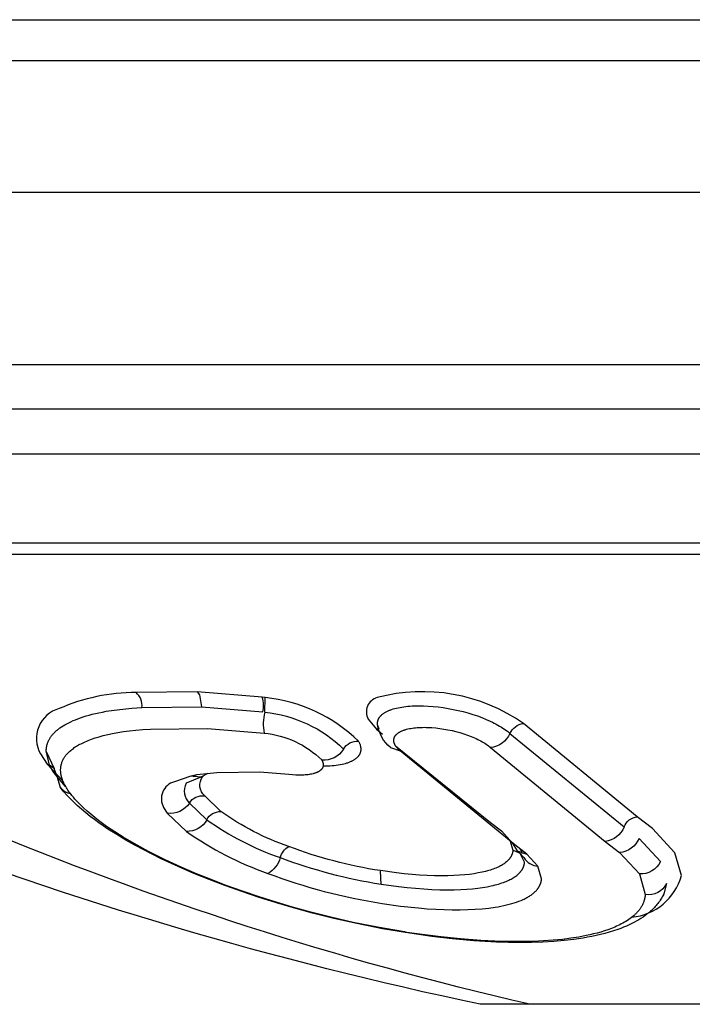
# Model space of a CAD drawing. Units: millimetres. Extents: x -12154 to 13606, y -8072 to 9086.
# Drawn here: x 3124 to 3140, y -11 to 13 of the extents above; entities that cross this region are included whole.
import ezdxf

# ---------------------------------------------------------------- set-up
doc = ezdxf.new("R2010")
doc.units = ezdxf.units.MM
doc.layers.add('DEFAULT', color=7, linetype='Continuous')

msp = doc.modelspace()

# ---------------------------------------------------------------- linework, layer by layer
at = {"layer": 'DEFAULT', "color": 0}
for p, q in [((3106.581, 13.019), (3135.243, 13.019)), ((3106.581, 13.019), (3135.243, 13.019)), ((3135.243, 13.019), (3165.243, 13.019)), ((3135.243, 13.019), (3165.243, 13.019)), ((3093.267, 12.019), (3207.218, 12.019)), ((3093.267, 8.809), (3212.194, 8.809)), ((3097.137, 4.601), (3207.985, 4.601)), ((3097.137, 4.601), (3207.985, 4.601)), ((3101.688, 3.513), (3203.038, 3.512)), ((3101.688, 3.513), (3203.038, 3.512)), ((3101.975, 2.417), (3202.725, 2.417)), ((3104.628, 0.24), (3199.84, 0.24)), ((3104.628, 0.24), (3199.84, 0.24)), ((3110.106, -0.031), (3193.884, -0.031)), ((3110.106, -0.031), (3193.884, -0.031)), ((3128.263, -3.397), (3126.77, -3.413)), ((3128.263, -3.397), (3128.318, -3.472)), ((3129.849, -3.526), (3128.263, -3.397)), ((3128.318, -3.472), (3128.365, -3.764)), ((3129.921, -3.537), (3129.849, -3.526)), ((3129.911, -3.893), (3129.921, -3.537)), ((3126.04, -3.871), (3126.235, -3.841)), ((3126.235, -3.841), (3126.444, -3.815)), ((3126.444, -3.815), (3126.67, -3.794)), ((3126.67, -3.794), (3126.912, -3.779)), ((3126.912, -3.779), (3128.365, -3.764)), ((3128.365, -3.764), (3129.869, -3.887)), ((3132.94, -3.853), (3132.957, -3.846)), ((3132.957, -3.846), (3132.974, -3.84)), ((3132.974, -3.84), (3132.992, -3.833)), ((3132.992, -3.833), (3133.01, -3.827)), ((3133.01, -3.827), (3133.048, -3.814)), ((3133.048, -3.814), (3133.088, -3.803)), ((3133.088, -3.803), (3133.129, -3.792)), ((3133.129, -3.792), (3133.172, -3.783)), ((3133.172, -3.783), (3133.216, -3.774)), ((3133.216, -3.774), (3133.262, -3.766)), ((3133.262, -3.766), (3133.31, -3.759)), ((3133.31, -3.759), (3133.358, -3.752)), ((3133.358, -3.752), (3133.408, -3.747)), ((3133.408, -3.747), (3133.46, -3.743)), ((3133.46, -3.743), (3133.512, -3.74)), ((3133.512, -3.74), (3133.566, -3.737)), ((3133.566, -3.737), (3133.676, -3.735)), ((3133.676, -3.735), (3133.789, -3.737)), ((3133.789, -3.737), (3133.906, -3.742)), ((3133.906, -3.742), (3134.025, -3.751)), ((3134.025, -3.751), (3134.146, -3.764)), ((3134.146, -3.764), (3134.269, -3.78)), ((3134.269, -3.78), (3134.391, -3.8)), ((3134.391, -3.8), (3134.514, -3.823)), ((3134.514, -3.823), (3134.636, -3.849)), ((3125.231, -4.099), (3125.289, -4.076)), ((3125.289, -4.076), (3125.349, -4.052)), ((3125.349, -4.052), (3125.412, -4.029)), ((3125.412, -4.029), (3125.479, -4.007)), ((3125.479, -4.007), (3125.548, -3.985)), ((3125.548, -3.985), (3125.621, -3.964)), ((3125.621, -3.964), (3125.698, -3.944)), ((3125.698, -3.944), (3125.778, -3.924)), ((3125.778, -3.924), (3125.862, -3.906)), ((3125.862, -3.906), (3125.949, -3.888)), ((3125.949, -3.888), (3126.04, -3.871)), ((3132.44, -4.059), (3132.64, -4.303)), ((3132.679, -4.09), (3132.681, -4.085)), ((3132.681, -4.085), (3132.683, -4.079)), ((3132.683, -4.079), (3132.685, -4.074)), ((3132.685, -4.074), (3132.687, -4.068)), ((3132.687, -4.068), (3132.69, -4.063)), ((3132.69, -4.063), (3132.692, -4.057)), ((3132.692, -4.057), (3132.695, -4.052)), ((3132.695, -4.052), (3132.698, -4.046)), ((3132.698, -4.046), (3132.7, -4.041)), ((3132.7, -4.041), (3132.704, -4.036)), ((3132.704, -4.036), (3132.707, -4.031)), ((3132.707, -4.031), (3132.71, -4.025)), ((3132.71, -4.025), (3132.714, -4.02)), ((3132.714, -4.02), (3132.717, -4.015)), ((3132.717, -4.015), (3132.721, -4.01)), ((3132.721, -4.01), (3132.725, -4.005)), ((3132.725, -4.005), (3132.729, -4)), ((3132.729, -4), (3132.733, -3.995)), ((3132.733, -3.995), (3132.737, -3.99)), ((3132.737, -3.99), (3132.742, -3.985)), ((3132.742, -3.985), (3132.746, -3.98)), ((3132.746, -3.98), (3132.751, -3.975)), ((3132.751, -3.975), (3132.756, -3.971)), ((3132.756, -3.971), (3132.765, -3.961)), ((3132.765, -3.961), (3132.776, -3.952)), ((3132.776, -3.952), (3132.787, -3.943)), ((3132.787, -3.943), (3132.798, -3.934)), ((3132.798, -3.934), (3132.81, -3.925)), ((3132.81, -3.925), (3132.823, -3.916)), ((3132.823, -3.916), (3132.836, -3.908)), ((3132.836, -3.908), (3132.849, -3.899)), ((3132.849, -3.899), (3132.863, -3.891)), ((3132.863, -3.891), (3132.878, -3.883)), ((3132.878, -3.883), (3132.893, -3.876)), ((3132.893, -3.876), (3132.908, -3.868)), ((3132.908, -3.868), (3132.924, -3.861)), ((3132.924, -3.861), (3132.94, -3.853)), ((3134.636, -3.849), (3134.757, -3.879)), ((3134.757, -3.879), (3134.876, -3.911)), ((3134.876, -3.911), (3134.993, -3.947)), ((3134.993, -3.947), (3135.106, -3.985)), ((3135.106, -3.985), (3135.216, -4.025)), ((3135.216, -4.025), (3135.322, -4.068)), ((3135.322, -4.068), (3135.422, -4.113)), ((3124.842, -4.329), (3124.859, -4.316)), ((3124.859, -4.316), (3124.875, -4.303)), ((3124.875, -4.303), (3124.893, -4.289)), ((3124.893, -4.289), (3124.911, -4.276)), ((3124.911, -4.276), (3124.948, -4.25)), ((3124.948, -4.25), (3124.989, -4.224)), ((3124.989, -4.224), (3125.032, -4.199)), ((3125.032, -4.199), (3125.078, -4.173)), ((3125.078, -4.173), (3125.126, -4.148)), ((3125.126, -4.148), (3125.177, -4.124)), ((3125.177, -4.124), (3125.231, -4.099)), ((3126.767, -4.329), (3126.936, -4.315)), ((3126.936, -4.315), (3127.118, -4.305)), ((3127.118, -4.305), (3128.512, -4.29)), ((3128.512, -4.29), (3129.898, -4.403)), ((3132.7, -4.309), (3132.64, -4.303)), ((3132.64, -4.303), (3132.786, -4.432)), ((3132.667, -4.151), (3132.668, -4.146)), ((3132.667, -4.155), (3132.667, -4.151)), ((3132.667, -4.16), (3132.667, -4.155)), ((3132.667, -4.165), (3132.667, -4.16)), ((3132.667, -4.17), (3132.667, -4.165)), ((3132.667, -4.174), (3132.667, -4.17)), ((3132.667, -4.179), (3132.667, -4.174)), ((3132.668, -4.184), (3132.667, -4.179)), ((3132.668, -4.141), (3132.669, -4.137)), ((3132.668, -4.146), (3132.668, -4.141)), ((3132.668, -4.193), (3132.668, -4.184)), ((3132.668, -4.193), (3132.669, -4.196)), ((3132.669, -4.132), (3132.67, -4.128)), ((3132.669, -4.137), (3132.669, -4.132)), ((3132.67, -4.128), (3132.671, -4.123)), ((3132.671, -4.123), (3132.672, -4.119)), ((3132.703, -4.309), (3132.671, -4.215)), ((3132.672, -4.119), (3132.673, -4.113)), ((3132.673, -4.113), (3132.674, -4.107)), ((3132.674, -4.107), (3132.676, -4.101)), ((3132.676, -4.101), (3132.677, -4.096)), ((3132.677, -4.096), (3132.679, -4.09)), ((3133.314, -4.329), (3133.329, -4.324)), ((3133.329, -4.324), (3133.344, -4.319)), ((3133.344, -4.319), (3133.376, -4.31)), ((3133.376, -4.31), (3133.409, -4.302)), ((3133.409, -4.302), (3133.444, -4.294)), ((3133.444, -4.294), (3133.48, -4.287)), ((3133.48, -4.287), (3133.518, -4.281)), ((3133.518, -4.281), (3133.556, -4.276)), ((3133.556, -4.276), (3133.596, -4.271)), ((3133.596, -4.271), (3133.637, -4.268)), ((3133.637, -4.268), (3133.679, -4.265)), ((3133.679, -4.265), (3133.722, -4.263)), ((3133.722, -4.263), (3133.766, -4.262)), ((3133.766, -4.262), (3133.81, -4.261)), ((3133.81, -4.261), (3133.856, -4.262)), ((3133.856, -4.262), (3133.902, -4.263)), ((3133.902, -4.263), (3133.997, -4.268)), ((3133.997, -4.268), (3134.093, -4.277)), ((3134.093, -4.277), (3134.191, -4.288)), ((3134.191, -4.288), (3134.289, -4.303)), ((3134.289, -4.303), (3134.388, -4.32)), ((3134.388, -4.32), (3134.486, -4.341)), ((3135.422, -4.113), (3135.471, -4.136)), ((3135.471, -4.136), (3135.518, -4.159)), ((3135.518, -4.159), (3135.563, -4.183)), ((3135.563, -4.183), (3135.608, -4.208)), ((3135.608, -4.208), (3135.65, -4.232)), ((3135.65, -4.232), (3135.691, -4.257)), ((3135.691, -4.257), (3135.731, -4.282)), ((3135.731, -4.282), (3135.768, -4.308)), ((3135.768, -4.308), (3135.804, -4.334)), ((3139.011, -6.445), (3136.231, -4.171)), ((3124.639, -4.576), (3124.646, -4.562)), ((3124.646, -4.562), (3124.654, -4.548)), ((3124.654, -4.548), (3124.662, -4.534)), ((3124.662, -4.534), (3124.671, -4.52)), ((3124.671, -4.52), (3124.68, -4.506)), ((3124.68, -4.506), (3124.689, -4.492)), ((3124.689, -4.492), (3124.699, -4.478)), ((3124.699, -4.478), (3124.71, -4.464)), ((3124.71, -4.464), (3124.721, -4.45)), ((3124.721, -4.45), (3124.732, -4.437)), ((3124.732, -4.437), (3124.744, -4.423)), ((3124.744, -4.423), (3124.757, -4.41)), ((3124.757, -4.41), (3124.77, -4.396)), ((3124.77, -4.396), (3124.783, -4.383)), ((3124.783, -4.383), (3124.797, -4.369)), ((3124.797, -4.369), (3124.812, -4.356)), ((3124.812, -4.356), (3124.827, -4.342)), ((3124.827, -4.342), (3124.842, -4.329)), ((3125.601, -4.581), (3125.682, -4.55)), ((3125.682, -4.55), (3125.77, -4.52)), ((3125.77, -4.52), (3125.865, -4.491)), ((3125.865, -4.491), (3125.968, -4.463)), ((3125.968, -4.463), (3126.078, -4.436)), ((3126.078, -4.436), (3126.196, -4.41)), ((3126.196, -4.41), (3126.324, -4.387)), ((3126.324, -4.387), (3126.461, -4.365)), ((3126.461, -4.365), (3126.609, -4.346)), ((3126.609, -4.346), (3126.767, -4.329)), ((3133.065, -4.563), (3133.066, -4.558)), ((3133.065, -4.567), (3133.065, -4.563)), ((3133.065, -4.572), (3133.065, -4.567)), ((3133.066, -4.553), (3133.067, -4.548)), ((3133.066, -4.558), (3133.066, -4.553)), ((3133.067, -4.548), (3133.068, -4.544)), ((3133.068, -4.544), (3133.069, -4.539)), ((3133.069, -4.539), (3133.07, -4.534)), ((3133.07, -4.534), (3133.071, -4.53)), ((3133.071, -4.53), (3133.072, -4.525)), ((3133.072, -4.525), (3133.073, -4.521)), ((3133.073, -4.521), (3133.075, -4.516)), ((3133.075, -4.516), (3133.077, -4.512)), ((3133.077, -4.512), (3133.078, -4.507)), ((3133.078, -4.507), (3133.08, -4.503)), ((3133.08, -4.503), (3133.082, -4.499)), ((3133.082, -4.499), (3133.084, -4.494)), ((3133.084, -4.494), (3133.087, -4.49)), ((3133.087, -4.49), (3133.089, -4.485)), ((3133.089, -4.485), (3133.092, -4.481)), ((3133.092, -4.481), (3133.094, -4.477)), ((3133.094, -4.477), (3133.097, -4.473)), ((3133.097, -4.473), (3133.1, -4.469)), ((3133.1, -4.469), (3133.103, -4.464)), ((3133.103, -4.464), (3133.106, -4.46)), ((3133.106, -4.46), (3133.109, -4.456)), ((3133.109, -4.456), (3133.112, -4.452)), ((3133.112, -4.452), (3133.116, -4.448)), ((3133.116, -4.448), (3133.119, -4.444)), ((3133.119, -4.444), (3133.123, -4.44)), ((3133.123, -4.44), (3133.127, -4.436)), ((3133.127, -4.436), (3133.131, -4.433)), ((3133.131, -4.433), (3133.135, -4.429)), ((3133.135, -4.429), (3133.139, -4.425)), ((3133.139, -4.425), (3133.143, -4.421)), ((3133.143, -4.421), (3133.147, -4.417)), ((3133.147, -4.417), (3133.157, -4.41)), ((3133.157, -4.41), (3133.166, -4.403)), ((3133.166, -4.403), (3133.176, -4.396)), ((3133.176, -4.396), (3133.186, -4.389)), ((3133.186, -4.389), (3133.197, -4.382)), ((3133.197, -4.382), (3133.209, -4.376)), ((3133.209, -4.376), (3133.22, -4.369)), ((3133.22, -4.369), (3133.232, -4.363)), ((3133.232, -4.363), (3133.245, -4.357)), ((3133.245, -4.357), (3133.258, -4.351)), ((3133.258, -4.351), (3133.271, -4.345)), ((3133.271, -4.345), (3133.285, -4.34)), ((3133.285, -4.34), (3133.299, -4.334)), ((3133.299, -4.334), (3133.314, -4.329)), ((3134.486, -4.341), (3134.583, -4.364)), ((3134.583, -4.364), (3134.679, -4.39)), ((3134.679, -4.39), (3134.772, -4.419)), ((3134.772, -4.419), (3134.863, -4.45)), ((3134.863, -4.45), (3134.95, -4.483)), ((3134.95, -4.483), (3134.993, -4.5)), ((3134.993, -4.5), (3135.034, -4.518)), ((3135.034, -4.518), (3135.074, -4.536)), ((3135.074, -4.536), (3135.113, -4.555)), ((3135.113, -4.555), (3135.15, -4.574)), ((3135.804, -4.334), (3135.838, -4.359)), ((3135.838, -4.359), (3135.871, -4.385)), ((3135.871, -4.385), (3135.901, -4.412)), ((3135.901, -4.412), (3138.689, -6.693)), ((3124.576, -4.816), (3124.577, -4.805)), ((3124.577, -4.794), (3124.579, -4.783)), ((3124.577, -4.805), (3124.577, -4.794)), ((3124.579, -4.783), (3124.58, -4.771)), ((3124.58, -4.771), (3124.581, -4.76)), ((3124.581, -4.76), (3124.583, -4.749)), ((3124.583, -4.749), (3124.585, -4.738)), ((3124.585, -4.738), (3124.587, -4.728)), ((3124.587, -4.728), (3124.589, -4.717)), ((3124.589, -4.717), (3124.591, -4.706)), ((3124.591, -4.706), (3124.594, -4.695)), ((3124.594, -4.695), (3124.597, -4.684)), ((3124.597, -4.684), (3124.6, -4.674)), ((3124.6, -4.674), (3124.603, -4.663)), ((3124.603, -4.663), (3124.608, -4.648)), ((3124.608, -4.648), (3124.613, -4.634)), ((3124.613, -4.634), (3124.619, -4.619)), ((3124.619, -4.619), (3124.625, -4.605)), ((3124.625, -4.605), (3124.632, -4.59)), ((3124.632, -4.59), (3124.639, -4.576)), ((3125.174, -4.824), (3125.194, -4.808)), ((3125.194, -4.808), (3125.215, -4.791)), ((3125.215, -4.791), (3125.238, -4.775)), ((3125.238, -4.775), (3125.261, -4.758)), ((3125.261, -4.758), (3125.285, -4.742)), ((3125.285, -4.742), (3125.311, -4.725)), ((3125.311, -4.725), (3125.338, -4.709)), ((3125.338, -4.709), (3125.366, -4.693)), ((3125.366, -4.693), (3125.395, -4.677)), ((3125.395, -4.677), (3125.426, -4.661)), ((3125.426, -4.661), (3125.458, -4.645)), ((3125.458, -4.645), (3125.492, -4.629)), ((3125.492, -4.629), (3125.526, -4.613)), ((3125.526, -4.613), (3125.563, -4.597)), ((3125.563, -4.597), (3125.601, -4.581)), ((3132.212, -4.616), (3132.205, -4.603)), ((3132.219, -4.629), (3132.212, -4.616)), ((3132.226, -4.642), (3132.219, -4.629)), ((3132.232, -4.654), (3132.226, -4.642)), ((3132.237, -4.667), (3132.232, -4.654)), ((3132.242, -4.679), (3132.237, -4.667)), ((3132.247, -4.692), (3132.242, -4.679)), ((3132.251, -4.704), (3132.247, -4.692)), ((3132.254, -4.716), (3132.251, -4.704)), ((3132.257, -4.728), (3132.254, -4.716)), ((3132.258, -4.733), (3132.257, -4.728)), ((3132.26, -4.739), (3132.258, -4.733)), ((3132.261, -4.745), (3132.26, -4.739)), ((3132.262, -4.751), (3132.261, -4.745)), ((3132.262, -4.756), (3132.262, -4.751)), ((3132.263, -4.762), (3132.262, -4.756)), ((3132.264, -4.767), (3132.263, -4.762)), ((3132.264, -4.773), (3132.264, -4.767)), ((3132.265, -4.779), (3132.264, -4.773)), ((3132.265, -4.784), (3132.265, -4.779)), ((3132.265, -4.789), (3132.265, -4.784)), ((3132.265, -4.795), (3132.265, -4.789)), ((3132.265, -4.8), (3132.265, -4.795)), ((3132.265, -4.806), (3132.265, -4.8)), ((3132.265, -4.811), (3132.265, -4.806)), ((3132.984, -4.757), (3133.217, -4.838)), ((3133.065, -4.577), (3133.065, -4.572)), ((3133.065, -4.582), (3133.065, -4.577)), ((3133.065, -4.587), (3133.065, -4.582)), ((3133.065, -4.591), (3133.065, -4.587)), ((3133.066, -4.596), (3133.065, -4.591)), ((3133.066, -4.601), (3133.066, -4.596)), ((3133.067, -4.606), (3133.066, -4.601)), ((3133.068, -4.611), (3133.067, -4.606)), ((3133.068, -4.616), (3133.068, -4.611)), ((3133.069, -4.621), (3133.068, -4.616)), ((3133.071, -4.626), (3133.069, -4.621)), ((3133.072, -4.631), (3133.071, -4.626)), ((3133.073, -4.636), (3133.072, -4.631)), ((3133.075, -4.641), (3133.073, -4.636)), ((3133.076, -4.646), (3133.075, -4.641)), ((3133.078, -4.651), (3133.076, -4.646)), ((3133.08, -4.656), (3133.078, -4.651)), ((3133.082, -4.661), (3133.08, -4.656)), ((3133.084, -4.666), (3133.082, -4.661)), ((3133.086, -4.671), (3133.084, -4.666)), ((3133.088, -4.676), (3133.086, -4.671)), ((3133.091, -4.681), (3133.088, -4.676)), ((3133.093, -4.686), (3133.091, -4.681)), ((3133.096, -4.692), (3133.093, -4.686)), ((3133.101, -4.702), (3133.096, -4.692)), ((3133.107, -4.712), (3133.101, -4.702)), ((3133.105, -4.711), (3135.43, -6.587)), ((3133.114, -4.722), (3133.107, -4.712)), ((3133.121, -4.732), (3133.114, -4.722)), ((3133.128, -4.743), (3133.121, -4.732)), ((3133.136, -4.753), (3133.128, -4.743)), ((3133.145, -4.764), (3133.136, -4.753)), ((3133.153, -4.774), (3133.145, -4.764)), ((3133.163, -4.784), (3133.153, -4.774)), ((3133.173, -4.795), (3133.163, -4.784)), ((3133.183, -4.806), (3133.173, -4.795)), ((3133.194, -4.816), (3133.183, -4.806)), ((3135.15, -4.574), (3135.187, -4.593)), ((3135.187, -4.593), (3135.222, -4.612)), ((3135.222, -4.612), (3135.255, -4.632)), ((3135.255, -4.632), (3135.287, -4.652)), ((3135.287, -4.652), (3135.317, -4.672)), ((3135.317, -4.672), (3135.346, -4.692)), ((3135.346, -4.692), (3135.374, -4.713)), ((3135.374, -4.713), (3135.4, -4.734)), ((3135.4, -4.734), (3135.413, -4.744)), ((3135.413, -4.744), (3135.425, -4.755)), ((3135.425, -4.755), (3138.225, -7.046)), ((3124.437, -4.91), (3124.601, -5.164)), ((3124.575, -4.839), (3124.576, -4.827)), ((3124.659, -5.183), (3124.575, -4.839)), ((3124.575, -4.851), (3124.771, -5.27)), ((3124.576, -4.827), (3124.576, -4.816)), ((3124.982, -5.062), (3124.991, -5.045)), ((3124.991, -5.045), (3125, -5.027)), ((3125, -5.027), (3125.01, -5.01)), ((3125.01, -5.01), (3125.021, -4.993)), ((3125.021, -4.993), (3125.033, -4.976)), ((3125.033, -4.976), (3125.045, -4.959)), ((3125.045, -4.959), (3125.058, -4.942)), ((3125.058, -4.942), (3125.072, -4.925)), ((3125.072, -4.925), (3125.087, -4.908)), ((3125.087, -4.908), (3125.103, -4.891)), ((3125.103, -4.891), (3125.119, -4.874)), ((3125.119, -4.874), (3125.137, -4.857)), ((3125.137, -4.857), (3125.155, -4.841)), ((3125.155, -4.841), (3125.174, -4.824)), ((3132.092, -5.056), (3132.104, -5.049)), ((3132.104, -5.049), (3132.116, -5.041)), ((3132.116, -5.041), (3132.127, -5.033)), ((3132.127, -5.033), (3132.138, -5.025)), ((3132.138, -5.025), (3132.148, -5.017)), ((3132.148, -5.017), (3132.158, -5.009)), ((3132.158, -5.009), (3132.167, -5.001)), ((3132.167, -5.001), (3132.176, -4.993)), ((3132.176, -4.993), (3132.185, -4.984)), ((3132.185, -4.984), (3132.193, -4.976)), ((3132.193, -4.976), (3132.2, -4.967)), ((3132.2, -4.967), (3132.208, -4.958)), ((3132.208, -4.958), (3132.214, -4.95)), ((3132.214, -4.95), (3132.217, -4.945)), ((3132.217, -4.945), (3132.221, -4.941)), ((3132.221, -4.941), (3132.224, -4.936)), ((3132.224, -4.936), (3132.226, -4.932)), ((3132.226, -4.932), (3132.229, -4.927)), ((3132.229, -4.927), (3132.232, -4.923)), ((3132.232, -4.923), (3132.235, -4.918)), ((3132.235, -4.918), (3132.237, -4.914)), ((3132.237, -4.914), (3132.239, -4.909)), ((3132.239, -4.909), (3132.242, -4.904)), ((3132.242, -4.904), (3132.244, -4.9)), ((3132.244, -4.9), (3132.246, -4.895)), ((3132.246, -4.895), (3132.248, -4.89)), ((3132.248, -4.89), (3132.25, -4.886)), ((3132.25, -4.886), (3132.251, -4.881)), ((3132.251, -4.881), (3132.253, -4.876)), ((3132.253, -4.876), (3132.255, -4.871)), ((3132.255, -4.871), (3132.256, -4.866)), ((3132.256, -4.866), (3132.257, -4.862)), ((3132.257, -4.862), (3132.259, -4.857)), ((3132.259, -4.857), (3132.26, -4.852)), ((3132.26, -4.852), (3132.261, -4.847)), ((3132.261, -4.847), (3132.262, -4.842)), ((3132.262, -4.842), (3132.263, -4.837)), ((3132.263, -4.832), (3132.264, -4.826)), ((3132.263, -4.837), (3132.263, -4.832)), ((3132.264, -4.821), (3132.265, -4.816)), ((3132.264, -4.826), (3132.264, -4.821)), ((3132.265, -4.816), (3132.265, -4.811)), ((3133.205, -4.827), (3133.194, -4.816)), ((3133.217, -4.838), (3133.205, -4.827)), ((3136.021, -7.134), (3133.217, -4.838)), ((3124.601, -5.164), (3124.983, -5.572)), ((3124.659, -5.183), (3124.601, -5.164)), ((3124.771, -5.27), (3124.659, -5.183)), ((3124.74, -5.33), (3124.659, -5.183)), ((3124.83, -5.425), (3124.771, -5.27)), ((3124.927, -5.286), (3124.928, -5.266)), ((3124.927, -5.296), (3124.927, -5.286)), ((3124.928, -5.266), (3124.93, -5.246)), ((3124.93, -5.246), (3124.931, -5.236)), ((3124.931, -5.236), (3124.932, -5.226)), ((3124.932, -5.226), (3124.933, -5.217)), ((3124.933, -5.217), (3124.935, -5.207)), ((3124.935, -5.207), (3124.937, -5.198)), ((3124.937, -5.198), (3124.939, -5.188)), ((3124.939, -5.188), (3124.941, -5.179)), ((3124.941, -5.179), (3124.943, -5.17)), ((3124.943, -5.17), (3124.945, -5.161)), ((3124.945, -5.161), (3124.948, -5.151)), ((3124.948, -5.151), (3124.953, -5.133)), ((3124.953, -5.133), (3124.96, -5.115)), ((3124.96, -5.115), (3124.966, -5.098)), ((3124.966, -5.098), (3124.974, -5.08)), ((3124.974, -5.08), (3124.982, -5.062)), ((3131.298, -5.287), (3131.295, -5.291)), ((3131.301, -5.284), (3131.298, -5.287)), ((3131.304, -5.281), (3131.301, -5.284)), ((3131.304, -5.06), (3131.31, -5.069)), ((3131.307, -5.277), (3131.304, -5.281)), ((3131.309, -5.274), (3131.307, -5.277)), ((3131.312, -5.27), (3131.309, -5.274)), ((3131.31, -5.069), (3131.315, -5.079)), ((3131.314, -5.267), (3131.312, -5.27)), ((3131.317, -5.263), (3131.314, -5.267)), ((3131.315, -5.079), (3131.319, -5.088)), ((3131.319, -5.259), (3131.317, -5.263)), ((3131.319, -5.088), (3131.321, -5.093)), ((3131.321, -5.256), (3131.319, -5.259)), ((3131.321, -5.093), (3131.324, -5.098)), ((3131.323, -5.252), (3131.321, -5.256)), ((3131.325, -5.248), (3131.323, -5.252)), ((3131.324, -5.098), (3131.325, -5.102)), ((3131.325, -5.102), (3131.327, -5.107)), ((3131.327, -5.244), (3131.325, -5.248)), ((3131.327, -5.107), (3131.329, -5.112)), ((3131.328, -5.241), (3131.327, -5.244)), ((3131.33, -5.237), (3131.328, -5.241)), ((3131.329, -5.112), (3131.331, -5.116)), ((3131.332, -5.233), (3131.33, -5.237)), ((3131.331, -5.116), (3131.332, -5.121)), ((3131.332, -5.121), (3131.333, -5.125)), ((3131.333, -5.229), (3131.332, -5.233)), ((3131.333, -5.125), (3131.335, -5.13)), ((3131.334, -5.225), (3131.333, -5.229)), ((3131.335, -5.221), (3131.334, -5.225)), ((3131.335, -5.13), (3131.336, -5.134)), ((3131.337, -5.218), (3131.335, -5.221)), ((3131.336, -5.134), (3131.337, -5.138)), ((3131.337, -5.138), (3131.338, -5.143)), ((3131.337, -5.206), (3131.394, -5.205)), ((3131.338, -5.21), (3131.337, -5.214)), ((3131.337, -5.214), (3131.337, -5.218)), ((3131.338, -5.143), (3131.339, -5.147)), ((3131.339, -5.206), (3131.338, -5.21)), ((3131.339, -5.147), (3131.339, -5.151)), ((3131.339, -5.151), (3131.34, -5.156)), ((3131.34, -5.202), (3131.339, -5.206)), ((3131.34, -5.156), (3131.341, -5.16)), ((3131.341, -5.193), (3131.34, -5.198)), ((3131.34, -5.198), (3131.34, -5.202)), ((3131.341, -5.16), (3131.341, -5.164)), ((3131.341, -5.164), (3131.341, -5.169)), ((3131.341, -5.169), (3131.341, -5.173)), ((3131.341, -5.173), (3131.342, -5.177)), ((3131.342, -5.181), (3131.341, -5.185)), ((3131.341, -5.185), (3131.341, -5.189)), ((3131.341, -5.189), (3131.341, -5.193)), ((3131.342, -5.177), (3131.342, -5.181)), ((3131.394, -5.205), (3131.449, -5.203)), ((3131.449, -5.203), (3131.504, -5.2)), ((3131.504, -5.2), (3131.557, -5.196)), ((3131.557, -5.196), (3131.609, -5.191)), ((3131.609, -5.191), (3131.66, -5.185)), ((3131.66, -5.185), (3131.708, -5.179)), ((3131.708, -5.179), (3131.755, -5.171)), ((3131.755, -5.171), (3131.8, -5.162)), ((3131.8, -5.162), (3131.842, -5.152)), ((3131.842, -5.152), (3131.882, -5.142)), ((3131.882, -5.142), (3131.921, -5.13)), ((3131.921, -5.13), (3131.939, -5.125)), ((3131.939, -5.125), (3131.957, -5.118)), ((3131.957, -5.118), (3131.974, -5.112)), ((3131.974, -5.112), (3131.99, -5.106)), ((3131.99, -5.106), (3132.006, -5.099)), ((3132.006, -5.099), (3132.022, -5.092)), ((3132.022, -5.092), (3132.037, -5.085)), ((3132.037, -5.085), (3132.051, -5.078)), ((3132.051, -5.078), (3132.065, -5.071)), ((3132.065, -5.071), (3132.079, -5.064)), ((3132.079, -5.064), (3132.092, -5.056)), ((3124.832, -5.458), (3124.74, -5.33)), ((3124.832, -5.458), (3124.83, -5.425)), ((3125.047, -5.704), (3124.832, -5.458)), ((3124.832, -5.458), (3124.919, -5.727)), ((3124.927, -5.307), (3124.927, -5.296)), ((3124.927, -5.317), (3124.927, -5.307)), ((3124.927, -5.328), (3124.927, -5.317)), ((3124.928, -5.339), (3124.927, -5.328)), ((3124.928, -5.35), (3124.928, -5.339)), ((3124.929, -5.361), (3124.928, -5.35)), ((3124.93, -5.373), (3124.929, -5.361)), ((3124.932, -5.384), (3124.93, -5.373)), ((3124.933, -5.396), (3124.932, -5.384)), ((3124.935, -5.407), (3124.933, -5.396)), ((3124.937, -5.419), (3124.935, -5.407)), ((3124.94, -5.431), (3124.937, -5.419)), ((3124.942, -5.444), (3124.94, -5.431)), ((3124.945, -5.456), (3124.942, -5.444)), ((3124.948, -5.468), (3124.945, -5.456)), ((3124.956, -5.494), (3124.948, -5.468)), ((3124.964, -5.52), (3124.956, -5.494)), ((3124.973, -5.546), (3124.964, -5.52)), ((3128.11, -5.451), (3127.706, -5.591)), ((3128.355, -5.48), (3127.993, -5.625)), ((3128.251, -5.422), (3128.11, -5.451)), ((3128.355, -5.48), (3128.11, -5.451)), ((3128.248, -5.423), (3128.159, -5.472)), ((3128.74, -5.37), (3128.251, -5.422)), ((3128.522, -5.388), (3128.355, -5.48)), ((3128.396, -5.469), (3128.478, -5.391)), ((3129.79, -5.359), (3128.74, -5.37)), ((3130.502, -5.417), (3129.79, -5.359)), ((3130.59, -5.425), (3130.502, -5.417)), ((3130.674, -5.429), (3130.59, -5.425)), ((3130.715, -5.43), (3130.674, -5.429)), ((3130.754, -5.431), (3130.715, -5.43)), ((3130.792, -5.43), (3130.754, -5.431)), ((3130.83, -5.429), (3130.792, -5.43)), ((3130.866, -5.427), (3130.83, -5.429)), ((3130.902, -5.425), (3130.866, -5.427)), ((3130.936, -5.422), (3130.902, -5.425)), ((3130.97, -5.418), (3130.936, -5.422)), ((3131.002, -5.413), (3130.97, -5.418)), ((3131.033, -5.408), (3131.002, -5.413)), ((3131.063, -5.402), (3131.033, -5.408)), ((3131.092, -5.395), (3131.063, -5.402)), ((3131.105, -5.391), (3131.092, -5.395)), ((3131.119, -5.387), (3131.105, -5.391)), ((3131.132, -5.383), (3131.119, -5.387)), ((3131.144, -5.379), (3131.132, -5.383)), ((3131.157, -5.375), (3131.144, -5.379)), ((3131.169, -5.37), (3131.157, -5.375)), ((3131.18, -5.366), (3131.169, -5.37)), ((3131.191, -5.361), (3131.18, -5.366)), ((3131.202, -5.356), (3131.191, -5.361)), ((3131.212, -5.351), (3131.202, -5.356)), ((3131.223, -5.345), (3131.212, -5.351)), ((3131.232, -5.34), (3131.223, -5.345)), ((3131.241, -5.334), (3131.232, -5.34)), ((3131.25, -5.329), (3131.241, -5.334)), ((3131.259, -5.323), (3131.25, -5.329)), ((3131.263, -5.32), (3131.259, -5.323)), ((3131.267, -5.317), (3131.263, -5.32)), ((3131.271, -5.313), (3131.267, -5.317)), ((3131.274, -5.31), (3131.271, -5.313)), ((3131.278, -5.307), (3131.274, -5.31)), ((3131.282, -5.304), (3131.278, -5.307)), ((3131.285, -5.301), (3131.282, -5.304)), ((3131.289, -5.297), (3131.285, -5.301)), ((3131.292, -5.294), (3131.289, -5.297)), ((3131.295, -5.291), (3131.292, -5.294)), ((3124.972, -5.793), (3124.919, -5.727)), ((3124.983, -5.573), (3124.973, -5.546)), ((3124.995, -5.6), (3124.983, -5.573)), ((3125.007, -5.627), (3124.995, -5.6)), ((3125.021, -5.655), (3125.007, -5.627)), ((3125.035, -5.682), (3125.021, -5.655)), ((3125.051, -5.71), (3125.035, -5.682)), ((3125.067, -5.738), (3125.051, -5.71)), ((3125.085, -5.766), (3125.067, -5.738)), ((3125.103, -5.794), (3125.085, -5.766)), ((3125.007, -5.835), (3124.972, -5.793)), ((3125.08, -5.918), (3125.007, -5.835)), ((3125.158, -6), (3125.08, -5.918)), ((3125.123, -5.823), (3125.103, -5.794)), ((3125.144, -5.851), (3125.123, -5.823)), ((3125.166, -5.88), (3125.144, -5.851)), ((3125.24, -6.082), (3125.158, -6)), ((3125.202, -5.925), (3125.166, -5.88)), ((3125.238, -5.969), (3125.202, -5.925)), ((3125.277, -6.013), (3125.238, -5.969)), ((3128.842, -6.319), (3128.446, -5.937)), ((3125.335, -6.171), (3125.24, -6.082)), ((3125.316, -6.057), (3125.277, -6.013)), ((3125.357, -6.1), (3125.316, -6.057)), ((3125.435, -6.26), (3125.335, -6.171)), ((3125.398, -6.142), (3125.357, -6.1)), ((3125.484, -6.225), (3125.398, -6.142)), ((3125.573, -6.306), (3125.484, -6.225)), ((3127.443, -6.218), (3127.532, -6.356)), ((3128.071, -6.11), (3128.496, -6.519)), ((3125.541, -6.349), (3125.435, -6.26)), ((3125.651, -6.437), (3125.541, -6.349)), ((3125.665, -6.385), (3125.573, -6.306)), ((3125.753, -6.514), (3125.651, -6.437)), ((3125.759, -6.462), (3125.665, -6.385)), ((3125.855, -6.537), (3125.759, -6.462)), ((3127.532, -6.356), (3127.998, -6.804)), ((3139.383, -6.732), (3139.011, -6.445)), ((3125.859, -6.591), (3125.753, -6.514)), ((3125.952, -6.61), (3125.855, -6.537)), ((3125.969, -6.668), (3125.859, -6.591)), ((3126.051, -6.68), (3125.952, -6.61)), ((3126.083, -6.745), (3125.969, -6.668)), ((3126.252, -6.816), (3126.051, -6.68)), ((3135.43, -6.587), (3135.695, -6.792)), ((3126.297, -6.882), (3126.083, -6.745)), ((3126.457, -6.945), (3126.252, -6.816)), ((3126.523, -7.017), (3126.297, -6.882)), ((3126.664, -7.068), (3126.457, -6.945)), ((3135.695, -6.792), (3135.902, -7.014)), ((3139.931, -7.323), (3139.383, -6.732)), ((3126.737, -7.138), (3126.523, -7.017)), ((3126.87, -7.184), (3126.664, -7.068)), ((3126.959, -7.257), (3126.737, -7.138)), ((3127.075, -7.293), (3126.87, -7.184)), ((3135.902, -7.014), (3135.973, -7.263)), ((3135.957, -7.086), (3136.078, -7.278)), ((3136.31, -7.357), (3136.021, -7.134)), ((3138.225, -7.046), (3138.579, -7.32)), ((3139.054, -6.974), (3139.576, -7.537)), ((3127.384, -7.47), (3126.959, -7.257)), ((3127.479, -7.495), (3127.075, -7.293)), ((3135.905, -7.45), (3135.9, -7.457)), ((3135.91, -7.443), (3135.905, -7.45)), ((3135.915, -7.436), (3135.91, -7.443)), ((3135.92, -7.429), (3135.915, -7.436)), ((3135.924, -7.421), (3135.92, -7.429)), ((3135.928, -7.414), (3135.924, -7.421)), ((3135.932, -7.407), (3135.928, -7.414)), ((3135.936, -7.4), (3135.932, -7.407)), ((3135.939, -7.392), (3135.936, -7.4)), ((3135.942, -7.385), (3135.939, -7.392)), ((3135.946, -7.378), (3135.942, -7.385)), ((3135.949, -7.371), (3135.946, -7.378)), ((3135.951, -7.364), (3135.949, -7.371)), ((3135.954, -7.356), (3135.951, -7.364)), ((3135.956, -7.349), (3135.954, -7.356)), ((3135.959, -7.342), (3135.956, -7.349)), ((3135.961, -7.335), (3135.959, -7.342)), ((3135.963, -7.327), (3135.961, -7.335)), ((3135.964, -7.32), (3135.963, -7.327)), ((3135.966, -7.313), (3135.964, -7.32)), ((3135.967, -7.306), (3135.966, -7.313)), ((3135.969, -7.299), (3135.967, -7.306)), ((3135.97, -7.291), (3135.969, -7.299)), ((3135.971, -7.284), (3135.97, -7.291)), ((3135.972, -7.277), (3135.971, -7.284)), ((3135.973, -7.27), (3135.972, -7.277)), ((3136.132, -7.332), (3135.973, -7.263)), ((3135.973, -7.263), (3135.973, -7.27)), ((3136.078, -7.278), (3136.31, -7.357)), ((3136.239, -7.443), (3136.136, -7.327)), ((3136.181, -7.277), (3136.149, -7.23)), ((3136.26, -7.551), (3136.16, -7.357)), ((3136.181, -7.277), (3136.194, -7.339)), ((3136.584, -7.653), (3136.31, -7.357)), ((3138.579, -7.32), (3139.064, -7.842)), ((3140.09, -7.884), (3139.931, -7.323)), ((3127.795, -7.661), (3127.384, -7.47)), ((3127.872, -7.676), (3127.479, -7.495)), ((3128.184, -7.828), (3127.795, -7.661)), ((3128.245, -7.837), (3127.872, -7.676)), ((3135.588, -7.686), (3135.558, -7.698)), ((3135.616, -7.673), (3135.588, -7.686)), ((3135.643, -7.66), (3135.616, -7.673)), ((3135.668, -7.646), (3135.643, -7.66)), ((3135.693, -7.633), (3135.668, -7.646)), ((3135.716, -7.62), (3135.693, -7.633)), ((3135.737, -7.606), (3135.716, -7.62)), ((3135.758, -7.592), (3135.737, -7.606)), ((3135.777, -7.578), (3135.758, -7.592)), ((3135.796, -7.564), (3135.777, -7.578)), ((3135.813, -7.55), (3135.796, -7.564)), ((3135.829, -7.536), (3135.813, -7.55)), ((3135.837, -7.529), (3135.829, -7.536)), ((3135.844, -7.522), (3135.837, -7.529)), ((3135.851, -7.515), (3135.844, -7.522)), ((3135.858, -7.508), (3135.851, -7.515)), ((3135.865, -7.5), (3135.858, -7.508)), ((3135.871, -7.493), (3135.865, -7.5)), ((3135.878, -7.486), (3135.871, -7.493)), ((3135.884, -7.479), (3135.878, -7.486)), ((3135.889, -7.472), (3135.884, -7.479)), ((3135.895, -7.465), (3135.889, -7.472)), ((3135.9, -7.457), (3135.895, -7.465)), ((3136.219, -7.699), (3136.222, -7.692)), ((3136.222, -7.692), (3136.226, -7.684)), ((3136.226, -7.684), (3136.229, -7.676)), ((3136.229, -7.676), (3136.233, -7.668)), ((3136.233, -7.668), (3136.236, -7.66)), ((3136.236, -7.66), (3136.239, -7.652)), ((3136.239, -7.652), (3136.241, -7.645)), ((3136.241, -7.645), (3136.244, -7.637)), ((3136.244, -7.637), (3136.246, -7.629)), ((3136.246, -7.629), (3136.248, -7.621)), ((3136.248, -7.621), (3136.25, -7.613)), ((3136.25, -7.613), (3136.252, -7.605)), ((3136.252, -7.605), (3136.253, -7.598)), ((3136.253, -7.598), (3136.255, -7.59)), ((3136.255, -7.59), (3136.256, -7.582)), ((3136.256, -7.582), (3136.257, -7.574)), ((3136.257, -7.574), (3136.258, -7.566)), ((3136.258, -7.566), (3136.259, -7.559)), ((3136.259, -7.559), (3136.26, -7.551)), ((3136.673, -7.963), (3136.584, -7.653)), ((3128.553, -7.978), (3128.184, -7.828)), ((3128.6, -7.981), (3128.245, -7.837)), ((3133.129, -7.816), (3132.736, -7.761)), ((3132.754, -8.091), (3132.743, -7.772)), ((3133.32, -7.837), (3133.129, -7.816)), ((3133.509, -7.855), (3133.32, -7.837)), ((3133.696, -7.869), (3133.509, -7.855)), ((3133.88, -7.879), (3133.696, -7.869)), ((3134.058, -7.886), (3133.88, -7.879)), ((3134.227, -7.889), (3134.058, -7.886)), ((3134.385, -7.888), (3134.227, -7.889)), ((3134.532, -7.883), (3134.385, -7.888)), ((3134.669, -7.875), (3134.532, -7.883)), ((3134.796, -7.865), (3134.669, -7.875)), ((3134.915, -7.852), (3134.796, -7.865)), ((3135.025, -7.837), (3134.915, -7.852)), ((3135.127, -7.819), (3135.025, -7.837)), ((3135.221, -7.801), (3135.127, -7.819)), ((3135.265, -7.791), (3135.221, -7.801)), ((3135.308, -7.78), (3135.265, -7.791)), ((3135.349, -7.769), (3135.308, -7.78)), ((3135.387, -7.758), (3135.349, -7.769)), ((3135.425, -7.747), (3135.387, -7.758)), ((3135.46, -7.735), (3135.425, -7.747)), ((3135.495, -7.723), (3135.46, -7.735)), ((3135.527, -7.711), (3135.495, -7.723)), ((3135.558, -7.698), (3135.527, -7.711)), ((3135.98, -7.938), (3136.004, -7.923)), ((3136.004, -7.923), (3136.026, -7.908)), ((3136.026, -7.908), (3136.047, -7.893)), ((3136.047, -7.893), (3136.067, -7.878)), ((3136.067, -7.878), (3136.085, -7.862)), ((3136.085, -7.862), (3136.103, -7.847)), ((3136.103, -7.847), (3136.111, -7.839)), ((3136.111, -7.839), (3136.119, -7.832)), ((3136.119, -7.832), (3136.127, -7.824)), ((3136.127, -7.824), (3136.135, -7.816)), ((3136.135, -7.816), (3136.142, -7.809)), ((3136.142, -7.809), (3136.149, -7.801)), ((3136.149, -7.801), (3136.156, -7.793)), ((3136.156, -7.793), (3136.162, -7.785)), ((3136.162, -7.785), (3136.168, -7.777)), ((3136.168, -7.777), (3136.175, -7.77)), ((3136.175, -7.77), (3136.18, -7.762)), ((3136.18, -7.762), (3136.186, -7.754)), ((3136.186, -7.754), (3136.191, -7.746)), ((3136.191, -7.746), (3136.196, -7.739)), ((3136.196, -7.739), (3136.201, -7.731)), ((3136.201, -7.731), (3136.206, -7.723)), ((3136.206, -7.723), (3136.21, -7.715)), ((3136.21, -7.715), (3136.215, -7.707)), ((3136.215, -7.707), (3136.219, -7.699)), ((3139.064, -7.842), (3139.207, -8.345)), ((3128.94, -8.126), (3128.553, -7.978)), ((3128.973, -8.124), (3128.6, -7.981)), ((3129.352, -8.274), (3128.94, -8.126)), ((3129.369, -8.266), (3128.973, -8.124)), ((3132.754, -8.091), (3133.178, -8.15)), ((3133.178, -8.15), (3133.387, -8.174)), ((3133.387, -8.174), (3133.593, -8.193)), ((3135.114, -8.189), (3135.233, -8.173)), ((3135.233, -8.173), (3135.343, -8.154)), ((3135.343, -8.154), (3135.445, -8.134)), ((3135.445, -8.134), (3135.493, -8.123)), ((3135.493, -8.123), (3135.539, -8.112)), ((3135.539, -8.112), (3135.583, -8.1)), ((3135.583, -8.1), (3135.625, -8.088)), ((3135.625, -8.088), (3135.665, -8.075)), ((3135.665, -8.075), (3135.704, -8.063)), ((3135.704, -8.063), (3135.741, -8.05)), ((3135.741, -8.05), (3135.776, -8.037)), ((3135.776, -8.037), (3135.81, -8.023)), ((3135.81, -8.023), (3135.842, -8.009)), ((3135.842, -8.009), (3135.873, -7.995)), ((3135.873, -7.995), (3135.902, -7.981)), ((3135.902, -7.981), (3135.929, -7.967)), ((3135.929, -7.967), (3135.955, -7.952)), ((3135.955, -7.952), (3135.98, -7.938)), ((3136.6, -8.176), (3136.605, -8.168)), ((3136.605, -8.168), (3136.61, -8.16)), ((3136.61, -8.16), (3136.615, -8.152)), ((3136.615, -8.152), (3136.619, -8.144)), ((3136.619, -8.144), (3136.623, -8.136)), ((3136.623, -8.136), (3136.628, -8.128)), ((3136.628, -8.128), (3136.632, -8.12)), ((3136.632, -8.12), (3136.635, -8.112)), ((3136.635, -8.112), (3136.639, -8.103)), ((3136.639, -8.103), (3136.642, -8.095)), ((3136.642, -8.095), (3136.646, -8.087)), ((3136.646, -8.087), (3136.649, -8.078)), ((3136.649, -8.078), (3136.652, -8.07)), ((3136.652, -8.07), (3136.655, -8.061)), ((3136.655, -8.061), (3136.657, -8.052)), ((3136.657, -8.052), (3136.66, -8.044)), ((3136.66, -8.044), (3136.662, -8.035)), ((3136.662, -8.035), (3136.664, -8.026)), ((3136.664, -8.026), (3136.666, -8.017)), ((3136.666, -8.017), (3136.667, -8.009)), ((3136.667, -8.009), (3136.669, -8)), ((3136.669, -8), (3136.67, -7.991)), ((3136.67, -7.991), (3136.672, -7.982)), ((3136.672, -7.982), (3136.673, -7.973)), ((3136.673, -7.973), (3136.673, -7.963)), ((3139.728, -8.074), (3139.659, -8.33)), ((3129.777, -8.416), (3129.352, -8.274)), ((3129.779, -8.404), (3129.369, -8.266)), ((3130.188, -8.533), (3129.779, -8.404)), ((3133.593, -8.193), (3133.797, -8.209)), ((3133.797, -8.209), (3133.996, -8.22)), ((3133.996, -8.22), (3134.187, -8.227)), ((3134.187, -8.227), (3134.37, -8.23)), ((3134.37, -8.23), (3134.54, -8.228)), ((3134.54, -8.228), (3134.699, -8.223)), ((3134.699, -8.223), (3134.847, -8.215)), ((3134.847, -8.215), (3134.985, -8.203)), ((3134.985, -8.203), (3135.114, -8.189)), ((3136.315, -8.42), (3136.337, -8.408)), ((3136.337, -8.408), (3136.358, -8.396)), ((3136.358, -8.396), (3136.379, -8.383)), ((3136.379, -8.383), (3136.399, -8.37)), ((3136.399, -8.37), (3136.418, -8.357)), ((3136.418, -8.357), (3136.436, -8.344)), ((3136.436, -8.344), (3136.454, -8.33)), ((3136.454, -8.33), (3136.471, -8.316)), ((3136.471, -8.316), (3136.488, -8.303)), ((3136.488, -8.303), (3136.503, -8.288)), ((3136.503, -8.288), (3136.518, -8.274)), ((3136.518, -8.274), (3136.533, -8.259)), ((3136.533, -8.259), (3136.547, -8.245)), ((3136.547, -8.245), (3136.56, -8.23)), ((3136.56, -8.23), (3136.572, -8.215)), ((3136.572, -8.215), (3136.578, -8.207)), ((3136.578, -8.207), (3136.584, -8.199)), ((3136.584, -8.199), (3136.589, -8.192)), ((3136.589, -8.192), (3136.595, -8.184)), ((3136.595, -8.184), (3136.6, -8.176)), ((3139.199, -8.407), (3139.195, -8.427)), ((3139.202, -8.387), (3139.199, -8.407)), ((3139.205, -8.366), (3139.202, -8.387)), ((3139.207, -8.345), (3139.205, -8.366)), ((3139.622, -8.403), (3139.605, -8.431)), ((3139.637, -8.374), (3139.622, -8.403)), ((3139.656, -8.338), (3139.637, -8.374)), ((3139.659, -8.33), (3139.655, -8.337)), ((3130.199, -8.549), (3129.777, -8.416)), ((3130.591, -8.652), (3130.188, -8.533)), ((3130.617, -8.672), (3130.199, -8.549)), ((3131.035, -8.775), (3130.591, -8.652)), ((3132.78, -8.564), (3133.231, -8.627)), ((3133.231, -8.627), (3133.666, -8.673)), ((3135.382, -8.675), (3135.537, -8.654)), ((3135.537, -8.654), (3135.611, -8.642)), ((3135.611, -8.642), (3135.682, -8.629)), ((3135.682, -8.629), (3135.752, -8.615)), ((3135.752, -8.615), (3135.819, -8.6)), ((3135.819, -8.6), (3135.884, -8.584)), ((3135.884, -8.584), (3135.946, -8.566)), ((3135.946, -8.566), (3136.006, -8.548)), ((3136.006, -8.548), (3136.064, -8.529)), ((3136.064, -8.529), (3136.119, -8.51)), ((3136.119, -8.51), (3136.172, -8.489)), ((3136.172, -8.489), (3136.222, -8.467)), ((3136.222, -8.467), (3136.247, -8.455)), ((3136.247, -8.455), (3136.27, -8.444)), ((3136.27, -8.444), (3136.293, -8.432)), ((3136.293, -8.432), (3136.315, -8.42)), ((3139.11, -8.645), (3139.1, -8.661)), ((3139.12, -8.628), (3139.11, -8.645)), ((3139.129, -8.611), (3139.12, -8.628)), ((3139.138, -8.594), (3139.129, -8.611)), ((3139.146, -8.576), (3139.138, -8.594)), ((3139.154, -8.558), (3139.146, -8.576)), ((3139.161, -8.54), (3139.154, -8.558)), ((3139.168, -8.522), (3139.161, -8.54)), ((3139.175, -8.504), (3139.168, -8.522)), ((3139.181, -8.485), (3139.175, -8.504)), ((3139.186, -8.466), (3139.181, -8.485)), ((3139.191, -8.446), (3139.186, -8.466)), ((3139.195, -8.427), (3139.191, -8.446)), ((3139.45, -8.638), (3139.428, -8.662)), ((3139.471, -8.614), (3139.45, -8.638)), ((3139.492, -8.589), (3139.471, -8.614)), ((3139.513, -8.564), (3139.492, -8.589)), ((3139.533, -8.538), (3139.513, -8.564)), ((3139.552, -8.512), (3139.533, -8.538)), ((3139.57, -8.485), (3139.552, -8.512)), ((3139.588, -8.458), (3139.57, -8.485)), ((3139.605, -8.431), (3139.588, -8.458)), ((3131.082, -8.798), (3130.617, -8.672)), ((3131.528, -8.9), (3131.035, -8.775)), ((3131.598, -8.928), (3131.082, -8.798)), ((3133.666, -8.673), (3133.879, -8.69)), ((3133.879, -8.69), (3134.088, -8.704)), ((3134.088, -8.704), (3134.293, -8.712)), ((3134.293, -8.712), (3134.492, -8.717)), ((3134.492, -8.717), (3134.684, -8.717)), ((3134.684, -8.717), (3134.87, -8.713)), ((3134.87, -8.713), (3135.049, -8.705)), ((3135.049, -8.705), (3135.219, -8.692)), ((3135.219, -8.692), (3135.382, -8.675)), ((3138.902, -8.881), (3138.87, -8.906)), ((3138.933, -8.854), (3138.902, -8.881)), ((3138.948, -8.841), (3138.933, -8.854)), ((3138.962, -8.827), (3138.948, -8.841)), ((3138.977, -8.813), (3138.962, -8.827)), ((3138.991, -8.799), (3138.977, -8.813)), ((3139.004, -8.785), (3138.991, -8.799)), ((3139.017, -8.77), (3139.004, -8.785)), ((3139.03, -8.755), (3139.017, -8.77)), ((3139.043, -8.74), (3139.03, -8.755)), ((3139.055, -8.725), (3139.043, -8.74)), ((3139.067, -8.709), (3139.055, -8.725)), ((3139.078, -8.693), (3139.067, -8.709)), ((3139.089, -8.677), (3139.078, -8.693)), ((3139.1, -8.661), (3139.089, -8.677)), ((3139.199, -8.862), (3139.151, -8.896)), ((3139.245, -8.827), (3139.199, -8.862)), ((3139.29, -8.791), (3139.245, -8.827)), ((3139.334, -8.754), (3139.29, -8.791)), ((3139.358, -8.731), (3139.334, -8.754)), ((3139.382, -8.709), (3139.358, -8.731)), ((3139.405, -8.686), (3139.382, -8.709)), ((3139.428, -8.662), (3139.405, -8.686)), ((3132.069, -9.024), (3131.528, -8.9)), ((3132.165, -9.056), (3131.598, -8.928)), ((3132.667, -9.145), (3132.069, -9.024)), ((3132.792, -9.181), (3132.165, -9.056)), ((3138.503, -9.121), (3138.463, -9.139)), ((3138.543, -9.103), (3138.503, -9.121)), ((3138.582, -9.084), (3138.543, -9.103)), ((3138.621, -9.064), (3138.582, -9.084)), ((3138.659, -9.044), (3138.621, -9.064)), ((3138.697, -9.023), (3138.659, -9.044)), ((3138.746, -9.116), (3138.677, -9.145)), ((3138.733, -9.001), (3138.697, -9.023)), ((3138.769, -8.979), (3138.733, -9.001)), ((3138.814, -9.086), (3138.746, -9.116)), ((3138.804, -8.955), (3138.769, -8.979)), ((3138.837, -8.931), (3138.804, -8.955)), ((3138.881, -9.054), (3138.814, -9.086)), ((3138.87, -8.906), (3138.837, -8.931)), ((3138.946, -9.02), (3138.881, -9.054)), ((3138.999, -8.991), (3138.946, -9.02)), ((3139.05, -8.961), (3138.999, -8.991)), ((3139.101, -8.929), (3139.05, -8.961)), ((3139.151, -8.896), (3139.101, -8.929)), ((3133.326, -9.259), (3132.667, -9.145)), ((3133.352, -9.276), (3132.792, -9.181)), ((3133.379, -9.268), (3133.326, -9.259)), ((3133.352, -9.276), (3133.326, -9.259)), ((3133.378, -9.271), (3133.352, -9.276)), ((3133.99, -9.367), (3133.352, -9.276)), ((3133.383, -9.269), (3133.378, -9.271)), ((3133.76, -9.323), (3133.379, -9.268)), ((3134.215, -9.381), (3133.76, -9.323)), ((3134.493, -9.426), (3133.99, -9.367)), ((3137.763, -9.348), (3137.581, -9.383)), ((3137.853, -9.329), (3137.763, -9.348)), ((3137.905, -9.368), (3137.799, -9.388)), ((3137.941, -9.308), (3137.853, -9.329)), ((3138.009, -9.346), (3137.905, -9.368)), ((3138.03, -9.285), (3137.941, -9.308)), ((3138.11, -9.323), (3138.009, -9.346)), ((3138.119, -9.26), (3138.03, -9.285)), ((3138.22, -9.295), (3138.11, -9.323)), ((3138.208, -9.233), (3138.119, -9.26)), ((3138.295, -9.204), (3138.208, -9.233)), ((3138.328, -9.265), (3138.22, -9.295)), ((3138.38, -9.173), (3138.295, -9.204)), ((3138.432, -9.233), (3138.328, -9.265)), ((3138.463, -9.139), (3138.38, -9.173)), ((3138.533, -9.199), (3138.432, -9.233)), ((3138.606, -9.173), (3138.533, -9.199)), ((3138.677, -9.145), (3138.606, -9.173)), ((3134.691, -9.43), (3134.215, -9.381)), ((3135.022, -9.473), (3134.493, -9.426)), ((3135.188, -9.467), (3134.691, -9.43)), ((3135.575, -9.505), (3135.022, -9.473)), ((3135.703, -9.49), (3135.188, -9.467)), ((3135.864, -9.514), (3135.575, -9.505)), ((3135.964, -9.495), (3135.703, -9.49)), ((3136.146, -9.517), (3135.864, -9.514)), ((3136.223, -9.495), (3135.964, -9.495)), ((3136.43, -9.514), (3136.146, -9.517)), ((3136.477, -9.489), (3136.223, -9.495)), ((3136.706, -9.505), (3136.43, -9.514)), ((3136.723, -9.477), (3136.477, -9.489)), ((3136.973, -9.489), (3136.706, -9.505)), ((3136.959, -9.461), (3136.723, -9.477)), ((3137.181, -9.439), (3136.959, -9.461)), ((3137.229, -9.467), (3136.973, -9.489)), ((3137.388, -9.413), (3137.181, -9.439)), ((3137.465, -9.44), (3137.229, -9.467)), ((3137.581, -9.383), (3137.388, -9.413)), ((3137.691, -9.407), (3137.465, -9.44)), ((3137.799, -9.388), (3137.691, -9.407)), ((3136.386, -11.026), (3135.177, -11.026)), ((3136.386, -11.026), (3135.177, -11.026)), ((3165.309, -11.026), (3136.386, -11.026)), ((3165.309, -11.026), (3136.386, -11.026))]:
    msp.add_line(p, q, dxfattribs=at)
at = {"layer": 'DEFAULT', "color": 0, "extrusion": (0, 0, -1)}
for centre, radius, start, end in [((-3154.995, 83.113), 96.202, 281.88831, 300.20061), ((-3154.995, 83.113), 96.202, 281.88831, 300.20061), ((-3155.325, 71.151), 84.33, 282.97772, 302.42562), ((-3129.597, -7.078), 3.2, 95.6394, 134.3937), ((-3133.541, -4.074), 0.881, 309.199, 352.2211), ((-3136.279, -4.583), 0.415, 24.4692, 83.4712), ((-3129.673, -6.718), 2.326, 95.5425, 134.5176), ((-3135.362, -4.167), 0.592, 204.4455, 263.9244), ((-3131.361, -4.512), 0.551, 210.4526, 275.92), ((-3132.168, -4.987), 0.386, 30.4708, 95.4424), ((-3128.684, -5.675), 0.355, 312.2917, 35.5942), ((-3128.39, -6.308), 0.375, 31.8955, 98.5679), ((-3127.617, -5.828), 0.535, 211.8626, 279.0744), ((-3128.829, -6.696), 0.378, 28.0485, 91.9605), ((-3132.732, -0.815), 6.74, 289.3481, 305.2513), ((-3139.059, -6.841), 0.399, 21.8482, 83.0264), ((-3128.021, -6.266), 0.538, 207.9839, 272.488), ((-3138.161, -6.481), 0.569, 201.8405, 263.5267), ((-3130.721, -7.563), 0.448, 15.43, 60.3512), ((-3134.51, 3.551), 11.451, 278.9115, 290.5031), ((-3138.534, -6.759), 0.563, 202.48, 265.3837), ((-3129.679, -7.277), 0.633, 195.2893, 240.8742), ((-3139.092, -7.308), 0.536, 205.3924, 273.009), ((-3139.28, -7.848), 0.502, 206.7422, 278.3586)]:
    msp.add_arc(centre, radius, start, end, dxfattribs=at)
at = {"layer": 'DEFAULT', "color": 0}
for centre, radius, start, end in [((3126.773, -8.125), 4.713, 90.0383, 113.5555), ((3126.499, -3.728), 0.416, 352.96, 49.3652), ((3129.222, -3.741), 0.663, 347.312, 18.9052), ((3129.548, -7.316), 3.798, 45.6071, 84.3671), ((3132.757, -3.884), 0.362, 105.92, 208.865), ((3133.762, -7.69), 4.299, 54.9395, 104.8899), ((3125.091, -4.533), 0.755, 105.4147, 209.9478), ((3131.087, -4.179), 1.21, 166.3338, 190.6833), ((3125.252, -5.465), 0.424, 218.0902, 258.256), ((3127.816, -6.006), 0.429, 104.9502, 209.5958), ((3128.346, -5.817), 0.402, 151.8043, 226.8179), ((3132.71, -0.555), 7.302, 234.7578, 250.6421), ((3132.713, -0.108), 8.189, 234.8447, 250.5536), ((3134.713, 4.386), 12.63, 249.4986, 261.0781), ((3136.618, -7.207), 0.447, 211.877, 265.6349), ((3135.004, 5.587), 14.324, 249.4986, 261.0694), ((3138.745, -7.509), 1.396, 275.5323, 344.416)]:
    msp.add_arc(centre, radius, start, end, dxfattribs=at)

doc.saveas('drawing.dxf')
